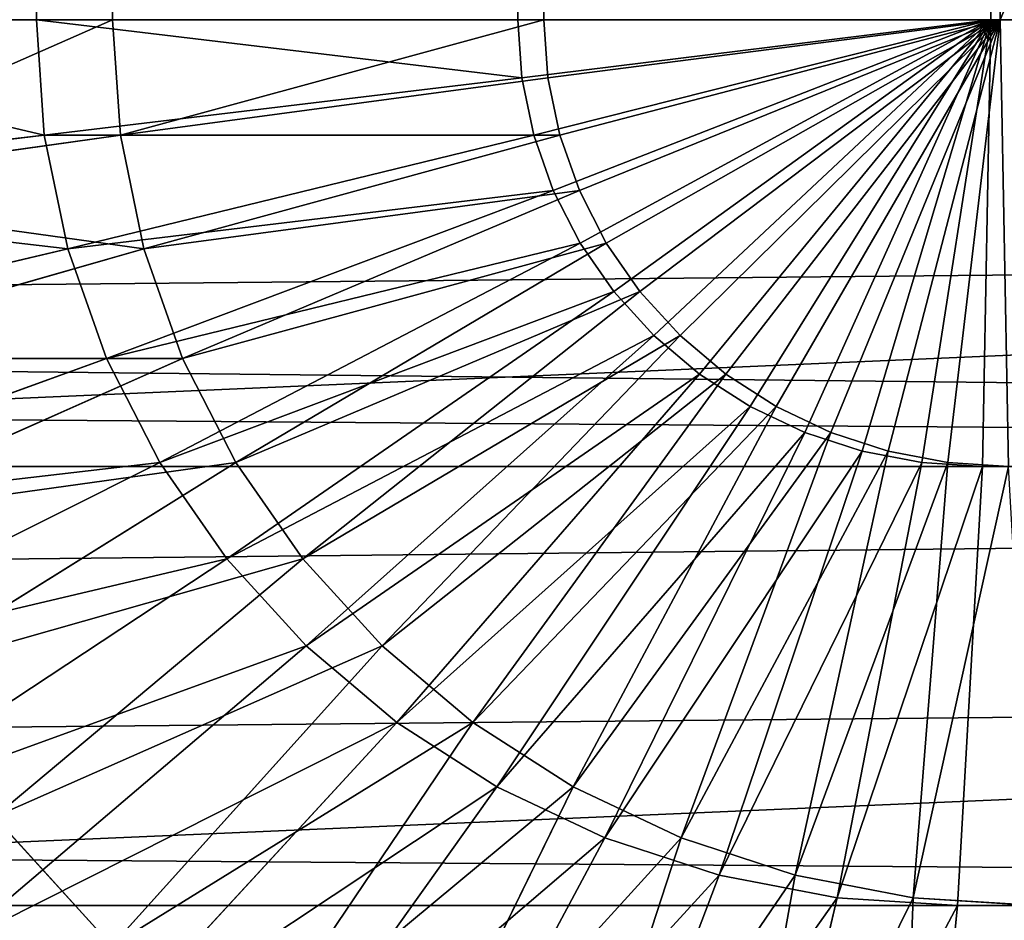
# Model space of a CAD drawing. Extents: x 0 to 895, y 0 to 2200.
# Drawn here: x 328 to 334, y 1115 to 1120 of the extents above; entities that cross this region are included whole.
import ezdxf

# ---------------------------------------------------------------- set-up
doc = ezdxf.new("R2010")
doc.units = 0
doc.layers.get('0').update_dxf_attribs({"color": 13, "linetype": 'CONTINUOUS'})

# ---------------------------------------------------------------- blocks, each defined once
blk = doc.blocks.new('GROUP_2')
for p, q in [((1080, 130.5446), (1080, 424.2345)), ((1082.6105, 424.1854, 0.1711), (1082.6105, 130.4955, 0.1711)), ((1085.1764, 424.039, 0.6815), (1085.1764, 130.3492, 0.6815)), ((1080, 15.8464, 400), (1080, 283.5288, 400)), ((1082.6105, 283.5267, 399.8289), (1082.6105, 15.8955, 399.8289)), ((1085.1764, 283.5203, 399.3185), (1085.1764, 16.0418, 399.3185)), ((20, 130.5446), (1080, 130.5446)), ((1080.6757, 127.8723, 0.1711), (1080, 130.5446)), ((1080.3407, 127.803, 0.1711), (1080, 130.5446)), ((1082.5216, 129.7926, 0.1711), (1080, 130.5446)), ((1082.4118, 129.4563, 0.1711), (1080, 130.5446)), ((1082.5882, 130.1411, 0.1711), (1080, 130.5446)), ((1082.6105, 130.4955, 0.1711), (1080, 130.5446)), ((1080, 130.5446), (1080, 127.7798, 0.1711)), ((1082.2608, 129.1377, 0.1711), (1080, 130.5446)), ((1082.0711, 128.8423, 0.1711), (1080, 130.5446)), ((1081.8459, 128.5752, 0.1711), (1080, 130.5446)), ((1081.5892, 128.341, 0.1711), (1080, 130.5446)), ((1081.3053, 128.1436, 0.1711), (1080, 130.5446)), ((1080.999, 127.9865, 0.1711), (1080, 130.5446)), ((1082.6105, 130.4955, 0.1711), (1082.5882, 130.1411, 0.1711)), ((1085.1764, 130.3492, 0.6815), (1082.6105, 130.4955, 0.1711)), ((1085.1764, 130.3492, 0.6815), (1085.1321, 129.6463, 0.6815)), ((1087.6537, 130.108, 1.5224), (1085.1764, 130.3492, 0.6815)), ((1082.5882, 130.1411, 0.1711), (1082.5216, 129.7926, 0.1711)), ((1085.1321, 129.6463, 0.6815), (1082.5882, 130.1411, 0.1711)), ((1082.5216, 129.7926, 0.1711), (1082.4118, 129.4563, 0.1711)), ((1085, 128.9554, 0.6815), (1082.5216, 129.7926, 0.1711)), ((1085.1321, 129.6463, 0.6815), (1085, 128.9554, 0.6815)), ((1087.5882, 129.0688, 1.5224), (1085.1321, 129.6463, 0.6815)), ((1082.4118, 129.4563, 0.1711), (1082.2608, 129.1377, 0.1711)), ((1084.7824, 128.2884, 0.6815), (1082.4118, 129.4563, 0.1711)), ((1082.2608, 129.1377, 0.1711), (1082.0711, 128.8423, 0.1711)), ((1084.4829, 127.6567, 0.6815), (1082.2608, 129.1377, 0.1711)), ((1085, 128.9554, 0.6815), (1084.7824, 128.2884, 0.6815)), ((1087.3929, 128.0473, 1.5224), (1085, 128.9554, 0.6815)), ((1082.0711, 128.8423, 0.1711), (1081.8459, 128.5752, 0.1711)), ((1084.1067, 127.071, 0.6815), (1082.0711, 128.8423, 0.1711)), ((1081.8459, 128.5752, 0.1711), (1081.5892, 128.341, 0.1711)), ((1083.6603, 126.5414, 0.6815), (1081.8459, 128.5752, 0.1711)), ((1081.5892, 128.341, 0.1711), (1081.3053, 128.1436, 0.1711)), ((1083.1512, 126.077, 0.6815), (1081.5892, 128.341, 0.1711)), ((1084.7824, 128.2884, 0.6815), (1084.4829, 127.6567, 0.6815)), ((1087.0711, 127.0611, 1.5224), (1084.7824, 128.2884, 0.6815)), ((1081.3053, 128.1436, 0.1711), (1080.999, 127.9865, 0.1711)), ((1082.5882, 125.6856, 0.6815), (1081.3053, 128.1436, 0.1711)), ((1080.999, 127.9865, 0.1711), (1080.6757, 127.8723, 0.1711)), ((1081.9809, 125.3741, 0.6815), (1080.999, 127.9865, 0.1711)), ((1080.6757, 127.8723, 0.1711), (1080.3407, 127.803, 0.1711)), ((1081.3397, 125.1477, 0.6815), (1080.6757, 127.8723, 0.1711)), ((1080.3407, 127.803, 0.1711), (1080, 127.7798, 0.1711)), ((1080.6757, 125.0103, 0.6815), (1080.3407, 127.803, 0.1711)), ((1080, 127.7798, 0.1711), (20, 127.7798, 0.1711)), ((1080, 127.7798, 0.1711), (1080, 124.9642, 0.6815)), ((1084.4829, 127.6567, 0.6815), (1084.1067, 127.071, 0.6815)), ((1086.6283, 126.127, 1.5224), (1084.4829, 127.6567, 0.6815)), ((1084.1067, 127.071, 0.6815), (1083.6603, 126.5414, 0.6815)), ((1086.0721, 125.261, 1.5224), (1084.1067, 127.071, 0.6815)), ((1083.6603, 126.5414, 0.6815), (1083.1512, 126.077, 0.6815)), ((1085.412, 124.478, 1.5224), (1083.6603, 126.5414, 0.6815)), ((1083.1512, 126.077, 0.6815), (1082.5882, 125.6856, 0.6815)), ((1084.6593, 123.7913, 1.5224), (1083.1512, 126.077, 0.6815)), ((1082.5882, 125.6856, 0.6815), (1081.9809, 125.3741, 0.6815)), ((1083.8268, 123.2127, 1.5224), (1082.5882, 125.6856, 0.6815)), ((1081.9809, 125.3741, 0.6815), (1081.3397, 125.1477, 0.6815)), ((1082.9289, 122.752, 1.5224), (1081.9809, 125.3741, 0.6815)), ((1081.3397, 125.1477, 0.6815), (1080.6757, 125.0103, 0.6815)), ((1081.9809, 122.4172, 1.5224), (1081.3397, 125.1477, 0.6815)), ((1080.6757, 125.0103, 0.6815), (1080, 124.9642, 0.6815)), ((1080.999, 122.2141, 1.5224), (1080.6757, 125.0103, 0.6815)), ((1080, 124.9642, 0.6815), (20, 124.9642, 0.6815)), ((1080, 124.9642, 0.6815), (1080, 122.1459, 1.5224))]:
    blk.add_line(p, q)
mesh = blk.add_polyface()
corners = [(1080, 424.2345), (20, 130.5446), (20, 424.2345), (1080, 130.5446)]
mesh.append_faces([[corners[k] for k in face] for face in [(0, 1, 2), (1, 0, 3)]], dxfattribs={"vtx0": -1})
mesh = blk.add_polyface()
corners = [(1082.6105, 424.1854, 0.1711), (1080, 130.5446), (1080, 424.2345), (1082.6105, 130.4955, 0.1711)]
mesh.append_faces([[corners[k] for k in face] for face in [(0, 1, 2), (1, 0, 3)]], dxfattribs={"vtx0": -1})
mesh = blk.add_polyface()
corners = [(1085.1764, 424.039, 0.6815), (1082.6105, 130.4955, 0.1711), (1082.6105, 424.1854, 0.1711), (1085.1764, 130.3492, 0.6815)]
mesh.append_faces([[corners[k] for k in face] for face in [(0, 1, 2), (1, 0, 3)]], dxfattribs={"vtx0": -1})
mesh = blk.add_polyface()
corners = [(1087.6537, 423.7979, 1.5224), (1085.1764, 130.3492, 0.6815), (1085.1764, 424.039, 0.6815), (1087.6537, 130.108, 1.5224)]
mesh.append_faces([[corners[k] for k in face] for face in [(0, 1, 2), (1, 0, 3)]], dxfattribs={"vtx0": -1})
mesh = blk.add_polyface()
corners = [(1080, 15.8464, 400), (20, 283.5288, 400), (20, 15.8464, 400), (1080, 283.5288, 400)]
mesh.append_faces([[corners[k] for k in face] for face in [(0, 1, 2), (1, 0, 3)]], dxfattribs={"vtx0": -1})
mesh = blk.add_polyface()
corners = [(1082.6105, 15.8955, 399.8289), (1080, 283.5288, 400), (1080, 15.8464, 400), (1082.6105, 283.5267, 399.8289)]
mesh.append_faces([[corners[k] for k in face] for face in [(0, 1, 2), (1, 0, 3)]], dxfattribs={"vtx0": -1})
mesh = blk.add_polyface()
corners = [(1085.1764, 16.0418, 399.3185), (1082.6105, 283.5267, 399.8289), (1082.6105, 15.8955, 399.8289), (1085.1764, 283.5203, 399.3185)]
mesh.append_faces([[corners[k] for k in face] for face in [(0, 1, 2), (1, 0, 3)]], dxfattribs={"vtx0": -1})
mesh = blk.add_polyface()
corners = [(1087.6537, 16.283, 398.4776), (1085.1764, 283.5203, 399.3185), (1085.1764, 16.0418, 399.3185), (1087.6537, 283.5098, 398.4776)]
mesh.append_faces([[corners[k] for k in face] for face in [(0, 1, 2), (1, 0, 3)]], dxfattribs={"vtx0": -1})
mesh = blk.add_polyface()
corners = [(1080, 130.5446), (20, 127.7798, 0.1711), (20, 130.5446), (1080, 127.7798, 0.1711)]
mesh.append_faces([[corners[k] for k in face] for face in [(0, 1, 2), (1, 0, 3)]], dxfattribs={"vtx0": -1})
mesh = blk.add_polyface()
corners = [(1080.6757, 127.8723, 0.1711), (1080.3407, 127.803, 0.1711), (1080, 130.5446)]
mesh.append_faces([[corners[k] for k in face] for face in [(0, 1, 2)]])
mesh = blk.add_polyface()
corners = [(1082.5216, 129.7926, 0.1711), (1082.4118, 129.4563, 0.1711), (1080, 130.5446)]
mesh.append_faces([[corners[k] for k in face] for face in [(0, 1, 2)]])
mesh = blk.add_polyface()
corners = [(1082.5882, 130.1411, 0.1711), (1082.5216, 129.7926, 0.1711), (1080, 130.5446)]
mesh.append_faces([[corners[k] for k in face] for face in [(0, 1, 2)]])
mesh = blk.add_polyface()
corners = [(1082.6105, 130.4955, 0.1711), (1082.5882, 130.1411, 0.1711), (1080, 130.5446)]
mesh.append_faces([[corners[k] for k in face] for face in [(0, 1, 2)]])
mesh = blk.add_polyface()
corners = [(1080.3407, 127.803, 0.1711), (1080, 127.7798, 0.1711), (1080, 130.5446)]
mesh.append_faces([[corners[k] for k in face] for face in [(0, 1, 2)]])
mesh = blk.add_polyface()
corners = [(1082.2608, 129.1377, 0.1711), (1082.0711, 128.8423, 0.1711), (1080, 130.5446)]
mesh.append_faces([[corners[k] for k in face] for face in [(0, 1, 2)]])
mesh = blk.add_polyface()
corners = [(1082.0711, 128.8423, 0.1711), (1081.8459, 128.5752, 0.1711), (1080, 130.5446)]
mesh.append_faces([[corners[k] for k in face] for face in [(0, 1, 2)]])
mesh = blk.add_polyface()
corners = [(1081.8459, 128.5752, 0.1711), (1081.5892, 128.341, 0.1711), (1080, 130.5446)]
mesh.append_faces([[corners[k] for k in face] for face in [(0, 1, 2)]])
mesh = blk.add_polyface()
corners = [(1082.4118, 129.4563, 0.1711), (1082.2608, 129.1377, 0.1711), (1080, 130.5446)]
mesh.append_faces([[corners[k] for k in face] for face in [(0, 1, 2)]])
mesh = blk.add_polyface()
corners = [(1081.3053, 128.1436, 0.1711), (1080.999, 127.9865, 0.1711), (1080, 130.5446)]
mesh.append_faces([[corners[k] for k in face] for face in [(0, 1, 2)]])
mesh = blk.add_polyface()
corners = [(1081.5892, 128.341, 0.1711), (1081.3053, 128.1436, 0.1711), (1080, 130.5446)]
mesh.append_faces([[corners[k] for k in face] for face in [(0, 1, 2)]])
mesh = blk.add_polyface()
corners = [(1080.999, 127.9865, 0.1711), (1080.6757, 127.8723, 0.1711), (1080, 130.5446)]
mesh.append_faces([[corners[k] for k in face] for face in [(0, 1, 2)]])
mesh = blk.add_polyface()
corners = [(1082.6105, 130.4955, 0.1711), (1085.1321, 129.6463, 0.6815), (1082.5882, 130.1411, 0.1711), (1085.1764, 130.3492, 0.6815)]
mesh.append_faces([[corners[k] for k in face] for face in [(0, 1, 2), (1, 0, 3)]], dxfattribs={"vtx0": -1})
mesh = blk.add_polyface()
corners = [(1085.1764, 130.3492, 0.6815), (1087.5882, 129.0688, 1.5224), (1085.1321, 129.6463, 0.6815), (1087.6537, 130.108, 1.5224)]
mesh.append_faces([[corners[k] for k in face] for face in [(0, 1, 2), (1, 0, 3)]], dxfattribs={"vtx0": -1})
mesh = blk.add_polyface()
corners = [(1082.5882, 130.1411, 0.1711), (1085, 128.9554, 0.6815), (1082.5216, 129.7926, 0.1711), (1085.1321, 129.6463, 0.6815)]
mesh.append_faces([[corners[k] for k in face] for face in [(0, 1, 2), (1, 0, 3)]], dxfattribs={"vtx0": -1})
mesh = blk.add_polyface()
corners = [(1082.5216, 129.7926, 0.1711), (1084.7824, 128.2884, 0.6815), (1082.4118, 129.4563, 0.1711), (1085, 128.9554, 0.6815)]
mesh.append_faces([[corners[k] for k in face] for face in [(0, 1, 2), (1, 0, 3)]], dxfattribs={"vtx0": -1})
mesh = blk.add_polyface()
corners = [(1085.1321, 129.6463, 0.6815), (1087.3929, 128.0473, 1.5224), (1085, 128.9554, 0.6815), (1087.5882, 129.0688, 1.5224)]
mesh.append_faces([[corners[k] for k in face] for face in [(0, 1, 2), (1, 0, 3)]], dxfattribs={"vtx0": -1})
mesh = blk.add_polyface()
corners = [(1082.4118, 129.4563, 0.1711), (1084.4829, 127.6567, 0.6815), (1082.2608, 129.1377, 0.1711), (1084.7824, 128.2884, 0.6815)]
mesh.append_faces([[corners[k] for k in face] for face in [(0, 1, 2), (1, 0, 3)]], dxfattribs={"vtx0": -1})
mesh = blk.add_polyface()
corners = [(1082.2608, 129.1377, 0.1711), (1084.1067, 127.071, 0.6815), (1082.0711, 128.8423, 0.1711), (1084.4829, 127.6567, 0.6815)]
mesh.append_faces([[corners[k] for k in face] for face in [(0, 1, 2), (1, 0, 3)]], dxfattribs={"vtx0": -1})
mesh = blk.add_polyface()
corners = [(1085, 128.9554, 0.6815), (1087.0711, 127.0611, 1.5224), (1084.7824, 128.2884, 0.6815), (1087.3929, 128.0473, 1.5224)]
mesh.append_faces([[corners[k] for k in face] for face in [(0, 1, 2), (1, 0, 3)]], dxfattribs={"vtx0": -1})
mesh = blk.add_polyface()
corners = [(1082.0711, 128.8423, 0.1711), (1083.6603, 126.5414, 0.6815), (1081.8459, 128.5752, 0.1711), (1084.1067, 127.071, 0.6815)]
mesh.append_faces([[corners[k] for k in face] for face in [(0, 1, 2), (1, 0, 3)]], dxfattribs={"vtx0": -1})
mesh = blk.add_polyface()
corners = [(1081.8459, 128.5752, 0.1711), (1083.1512, 126.077, 0.6815), (1081.5892, 128.341, 0.1711), (1083.6603, 126.5414, 0.6815)]
mesh.append_faces([[corners[k] for k in face] for face in [(0, 1, 2), (1, 0, 3)]], dxfattribs={"vtx0": -1})
mesh = blk.add_polyface()
corners = [(1081.5892, 128.341, 0.1711), (1082.5882, 125.6856, 0.6815), (1081.3053, 128.1436, 0.1711), (1083.1512, 126.077, 0.6815)]
mesh.append_faces([[corners[k] for k in face] for face in [(0, 1, 2), (1, 0, 3)]], dxfattribs={"vtx0": -1})
mesh = blk.add_polyface()
corners = [(1084.7824, 128.2884, 0.6815), (1086.6283, 126.127, 1.5224), (1084.4829, 127.6567, 0.6815), (1087.0711, 127.0611, 1.5224)]
mesh.append_faces([[corners[k] for k in face] for face in [(0, 1, 2), (1, 0, 3)]], dxfattribs={"vtx0": -1})
mesh = blk.add_polyface()
corners = [(1081.3053, 128.1436, 0.1711), (1081.9809, 125.3741, 0.6815), (1080.999, 127.9865, 0.1711), (1082.5882, 125.6856, 0.6815)]
mesh.append_faces([[corners[k] for k in face] for face in [(0, 1, 2), (1, 0, 3)]], dxfattribs={"vtx0": -1})
mesh = blk.add_polyface()
corners = [(1080.999, 127.9865, 0.1711), (1081.3397, 125.1477, 0.6815), (1080.6757, 127.8723, 0.1711), (1081.9809, 125.3741, 0.6815)]
mesh.append_faces([[corners[k] for k in face] for face in [(0, 1, 2), (1, 0, 3)]], dxfattribs={"vtx0": -1})
mesh = blk.add_polyface()
corners = [(1080.6757, 127.8723, 0.1711), (1080.6757, 125.0103, 0.6815), (1080.3407, 127.803, 0.1711), (1081.3397, 125.1477, 0.6815)]
mesh.append_faces([[corners[k] for k in face] for face in [(0, 1, 2), (1, 0, 3)]], dxfattribs={"vtx0": -1})
mesh = blk.add_polyface()
corners = [(1080.3407, 127.803, 0.1711), (1080, 124.9642, 0.6815), (1080, 127.7798, 0.1711), (1080.6757, 125.0103, 0.6815)]
mesh.append_faces([[corners[k] for k in face] for face in [(0, 1, 2), (1, 0, 3)]], dxfattribs={"vtx0": -1})
mesh = blk.add_polyface()
corners = [(1080, 127.7798, 0.1711), (20, 124.9642, 0.6815), (20, 127.7798, 0.1711), (1080, 124.9642, 0.6815)]
mesh.append_faces([[corners[k] for k in face] for face in [(0, 1, 2), (1, 0, 3)]], dxfattribs={"vtx0": -1})
mesh = blk.add_polyface()
corners = [(1084.4829, 127.6567, 0.6815), (1086.0721, 125.261, 1.5224), (1084.1067, 127.071, 0.6815), (1086.6283, 126.127, 1.5224)]
mesh.append_faces([[corners[k] for k in face] for face in [(0, 1, 2), (1, 0, 3)]], dxfattribs={"vtx0": -1})
mesh = blk.add_polyface()
corners = [(1084.1067, 127.071, 0.6815), (1085.412, 124.478, 1.5224), (1083.6603, 126.5414, 0.6815), (1086.0721, 125.261, 1.5224)]
mesh.append_faces([[corners[k] for k in face] for face in [(0, 1, 2), (1, 0, 3)]], dxfattribs={"vtx0": -1})
mesh = blk.add_polyface()
corners = [(1083.6603, 126.5414, 0.6815), (1084.6593, 123.7913, 1.5224), (1083.1512, 126.077, 0.6815), (1085.412, 124.478, 1.5224)]
mesh.append_faces([[corners[k] for k in face] for face in [(0, 1, 2), (1, 0, 3)]], dxfattribs={"vtx0": -1})
mesh = blk.add_polyface()
corners = [(1083.1512, 126.077, 0.6815), (1083.8268, 123.2127, 1.5224), (1082.5882, 125.6856, 0.6815), (1084.6593, 123.7913, 1.5224)]
mesh.append_faces([[corners[k] for k in face] for face in [(0, 1, 2), (1, 0, 3)]], dxfattribs={"vtx0": -1})
mesh = blk.add_polyface()
corners = [(1082.5882, 125.6856, 0.6815), (1082.9289, 122.752, 1.5224), (1081.9809, 125.3741, 0.6815), (1083.8268, 123.2127, 1.5224)]
mesh.append_faces([[corners[k] for k in face] for face in [(0, 1, 2), (1, 0, 3)]], dxfattribs={"vtx0": -1})
mesh = blk.add_polyface()
corners = [(1081.9809, 125.3741, 0.6815), (1081.9809, 122.4172, 1.5224), (1081.3397, 125.1477, 0.6815), (1082.9289, 122.752, 1.5224)]
mesh.append_faces([[corners[k] for k in face] for face in [(0, 1, 2), (1, 0, 3)]], dxfattribs={"vtx0": -1})
mesh = blk.add_polyface()
corners = [(1081.3397, 125.1477, 0.6815), (1080.999, 122.2141, 1.5224), (1080.6757, 125.0103, 0.6815), (1081.9809, 122.4172, 1.5224)]
mesh.append_faces([[corners[k] for k in face] for face in [(0, 1, 2), (1, 0, 3)]], dxfattribs={"vtx0": -1})
mesh = blk.add_polyface()
corners = [(1080.6757, 125.0103, 0.6815), (1080, 122.1459, 1.5224), (1080, 124.9642, 0.6815), (1080.999, 122.2141, 1.5224)]
mesh.append_faces([[corners[k] for k in face] for face in [(0, 1, 2), (1, 0, 3)]], dxfattribs={"vtx0": -1})
mesh = blk.add_polyface()
corners = [(1080, 124.9642, 0.6815), (20, 122.1459, 1.5224), (20, 124.9642, 0.6815), (1080, 122.1459, 1.5224)]
mesh.append_faces([[corners[k] for k in face] for face in [(0, 1, 2), (1, 0, 3)]], dxfattribs={"vtx0": -1})
blk = doc.blocks.new('GROUP_3')
for p, q in [((1080, 128.9125, 249.8107), (1080, 576.5949, 249.8107)), ((1085.1764, 114.5504, 229.8107), (1085.1764, 174.7126, 20)), ((1082.6105, 114.0194, 229.8107), (1082.6105, 174.1817, 20)), ((1080, 113.8414, 229.8107), (1080, 174.0037, 20)), ((1085.1764, 129.1079, 249.1293), (1085.1321, 128.405, 249.1293)), ((1082.6105, 128.9616, 249.6396), (1080, 128.9125, 249.8107)), ((1082.6105, 128.9616, 249.6396), (1082.5882, 128.6071, 249.6396)), ((20, 128.9125, 249.8107), (1080, 128.9125, 249.8107)), ((1082.5882, 128.6071, 249.6396), (1080, 128.9125, 249.8107)), ((1081.8459, 127.0413, 249.6396), (1080, 128.9125, 249.8107)), ((1081.5892, 126.807, 249.6396), (1080, 128.9125, 249.8107)), ((1080.3407, 126.2691, 249.6396), (1080, 128.9125, 249.8107)), ((1080, 128.9125, 249.8107), (1080, 126.2458, 249.6396)), ((1080.999, 126.4526, 249.6396), (1080, 128.9125, 249.8107)), ((1081.3053, 126.6097, 249.6396), (1080, 128.9125, 249.8107)), ((1082.5216, 128.2587, 249.6396), (1080, 128.9125, 249.8107)), ((1082.0711, 127.3083, 249.6396), (1080, 128.9125, 249.8107)), ((1082.4118, 127.9223, 249.6396), (1080, 128.9125, 249.8107)), ((1082.2608, 127.6037, 249.6396), (1080, 128.9125, 249.8107)), ((1080.6757, 126.3384, 249.6396), (1080, 128.9125, 249.8107)), ((1082.5882, 128.6071, 249.6396), (1082.5216, 128.2587, 249.6396)), ((1085.1321, 128.405, 249.1293), (1082.5882, 128.6071, 249.6396)), ((1085.1321, 128.405, 249.1293), (1085, 127.7142, 249.1293)), ((1087.5882, 128.3098, 248.2883), (1085.1321, 128.405, 249.1293)), ((1082.5216, 128.2587, 249.6396), (1082.4118, 127.9223, 249.6396)), ((1085, 127.7142, 249.1293), (1082.5216, 128.2587, 249.6396)), ((1082.4118, 127.9223, 249.6396), (1082.2608, 127.6037, 249.6396)), ((1084.7824, 127.0472, 249.1293), (1082.4118, 127.9223, 249.6396)), ((1085, 127.7142, 249.1293), (1084.7824, 127.0472, 249.1293)), ((1087.3929, 127.2883, 248.2883), (1085, 127.7142, 249.1293)), ((1082.2608, 127.6037, 249.6396), (1082.0711, 127.3083, 249.6396)), ((1084.4829, 126.4154, 249.1293), (1082.2608, 127.6037, 249.6396)), ((1082.0711, 127.3083, 249.6396), (1081.8459, 127.0413, 249.6396)), ((1084.1067, 125.8298, 249.1293), (1082.0711, 127.3083, 249.6396)), ((1084.7824, 127.0472, 249.1293), (1084.4829, 126.4154, 249.1293)), ((1087.0711, 126.3021, 248.2883), (1084.7824, 127.0472, 249.1293)), ((1081.8459, 127.0413, 249.6396), (1081.5892, 126.807, 249.6396)), ((1083.6603, 125.3002, 249.1293), (1081.8459, 127.0413, 249.6396)), ((1081.5892, 126.807, 249.6396), (1081.3053, 126.6097, 249.6396)), ((1083.1512, 124.8357, 249.1293), (1081.5892, 126.807, 249.6396)), ((1081.3053, 126.6097, 249.6396), (1080.999, 126.4526, 249.6396)), ((1082.5882, 124.4444, 249.1293), (1081.3053, 126.6097, 249.6396)), ((1080.999, 126.4526, 249.6396), (1080.6757, 126.3384, 249.6396)), ((1081.9809, 124.1328, 249.1293), (1080.999, 126.4526, 249.6396)), ((1084.4829, 126.4154, 249.1293), (1084.1067, 125.8298, 249.1293)), ((1086.6283, 125.368, 248.2883), (1084.4829, 126.4154, 249.1293)), ((1080.6757, 126.3384, 249.6396), (1080.3407, 126.2691, 249.6396)), ((1081.3397, 123.9064, 249.1293), (1080.6757, 126.3384, 249.6396)), ((1080, 126.2458, 249.6396), (20, 126.2458, 249.6396)), ((1080.3407, 126.2691, 249.6396), (1080, 126.2458, 249.6396)), ((1080, 126.2458, 249.6396), (1080, 123.7229, 249.1293)), ((1080.6757, 123.769, 249.1293), (1080.3407, 126.2691, 249.6396)), ((1084.1067, 125.8298, 249.1293), (1083.6603, 125.3002, 249.1293)), ((1086.0721, 124.502, 248.2883), (1084.1067, 125.8298, 249.1293)), ((1083.6603, 125.3002, 249.1293), (1083.1512, 124.8357, 249.1293)), ((1085.412, 123.719, 248.2883), (1083.6603, 125.3002, 249.1293)), ((1083.1512, 124.8357, 249.1293), (1082.5882, 124.4444, 249.1293)), ((1084.6593, 123.0323, 248.2883), (1083.1512, 124.8357, 249.1293)), ((1082.5882, 124.4444, 249.1293), (1081.9809, 124.1328, 249.1293)), ((1083.8268, 122.4537, 248.2883), (1082.5882, 124.4444, 249.1293)), ((1081.9809, 124.1328, 249.1293), (1081.3397, 123.9064, 249.1293)), ((1082.9289, 121.993, 248.2883), (1081.9809, 124.1328, 249.1293)), ((1081.3397, 123.9064, 249.1293), (1080.6757, 123.769, 249.1293)), ((1081.9809, 121.6583, 248.2883), (1081.3397, 123.9064, 249.1293)), ((1080.6757, 123.769, 249.1293), (1080, 123.7229, 249.1293)), ((1080.999, 121.4551, 248.2883), (1080.6757, 123.769, 249.1293)), ((1080, 123.7229, 249.1293), (20, 123.7229, 249.1293)), ((1080, 123.7229, 249.1293), (1080, 121.3869, 248.2883)), ((1085.412, 123.719, 248.2883), (1084.6593, 123.0323, 248.2883))]:
    blk.add_line(p, q)
mesh = blk.add_polyface()
corners = [(1080, 128.9125, 249.8107), (20, 576.5949, 249.8107), (20, 128.9125, 249.8107), (1080, 576.5949, 249.8107)]
mesh.append_faces([[corners[k] for k in face] for face in [(0, 1, 2), (1, 0, 3)]], dxfattribs={"vtx0": -1})
mesh = blk.add_polyface()
corners = [(1082.6105, 128.9616, 249.6396), (1080, 576.5949, 249.8107), (1080, 128.9125, 249.8107), (1082.6105, 576.5928, 249.6396)]
mesh.append_faces([[corners[k] for k in face] for face in [(0, 1, 2), (1, 0, 3)]], dxfattribs={"vtx0": -1})
mesh = blk.add_polyface()
corners = [(1087.6537, 115.4252, 229.8107), (1085.1764, 174.7126, 20), (1087.6537, 175.5875, 20), (1085.1764, 114.5504, 229.8107)]
mesh.append_faces([[corners[k] for k in face] for face in [(0, 1, 2), (1, 0, 3)]], dxfattribs={"vtx0": -1})
mesh = blk.add_polyface()
corners = [(1085.1764, 114.5504, 229.8107), (1082.6105, 174.1817, 20), (1085.1764, 174.7126, 20), (1082.6105, 114.0194, 229.8107)]
mesh.append_faces([[corners[k] for k in face] for face in [(0, 1, 2), (1, 0, 3)]], dxfattribs={"vtx0": -1})
mesh = blk.add_polyface()
corners = [(1082.6105, 114.0194, 229.8107), (1080, 174.0037, 20), (1082.6105, 174.1817, 20), (1080, 113.8414, 229.8107)]
mesh.append_faces([[corners[k] for k in face] for face in [(0, 1, 2), (1, 0, 3)]], dxfattribs={"vtx0": -1})
mesh = blk.add_polyface()
corners = [(1080, 113.8414, 229.8107), (20, 174.0037, 20), (1080, 174.0037, 20), (20, 113.8414, 229.8107)]
mesh.append_faces([[corners[k] for k in face] for face in [(0, 1, 2), (1, 0, 3)]], dxfattribs={"vtx0": -1})
mesh = blk.add_polyface()
corners = [(1087.5882, 128.3098, 248.2883), (1085.1764, 129.1079, 249.1293), (1085.1321, 128.405, 249.1293), (1087.6537, 129.3491, 248.2883)]
mesh.append_faces([[corners[k] for k in face] for face in [(0, 1, 2), (1, 0, 3)]], dxfattribs={"vtx0": -1})
mesh = blk.add_polyface()
corners = [(1085.1321, 128.405, 249.1293), (1082.6105, 128.9616, 249.6396), (1082.5882, 128.6071, 249.6396), (1085.1764, 129.1079, 249.1293)]
mesh.append_faces([[corners[k] for k in face] for face in [(0, 1, 2), (1, 0, 3)]], dxfattribs={"vtx0": -1})
mesh = blk.add_polyface()
corners = [(1082.6105, 128.9616, 249.6396), (1080, 128.9125, 249.8107), (1082.5882, 128.6071, 249.6396)]
mesh.append_faces([[corners[k] for k in face] for face in [(0, 1, 2)]])
mesh = blk.add_polyface()
corners = [(1080, 126.2458, 249.6396), (20, 128.9125, 249.8107), (20, 126.2458, 249.6396), (1080, 128.9125, 249.8107)]
mesh.append_faces([[corners[k] for k in face] for face in [(0, 1, 2), (1, 0, 3)]], dxfattribs={"vtx0": -1})
mesh = blk.add_polyface()
corners = [(1081.8459, 127.0413, 249.6396), (1080, 128.9125, 249.8107), (1081.5892, 126.807, 249.6396)]
mesh.append_faces([[corners[k] for k in face] for face in [(0, 1, 2)]])
mesh = blk.add_polyface()
corners = [(1080.3407, 126.2691, 249.6396), (1080, 128.9125, 249.8107), (1080, 126.2458, 249.6396)]
mesh.append_faces([[corners[k] for k in face] for face in [(0, 1, 2)]])
mesh = blk.add_polyface()
corners = [(1082.5882, 128.6071, 249.6396), (1080, 128.9125, 249.8107), (1082.5216, 128.2587, 249.6396)]
mesh.append_faces([[corners[k] for k in face] for face in [(0, 1, 2)]])
mesh = blk.add_polyface()
corners = [(1082.5216, 128.2587, 249.6396), (1080, 128.9125, 249.8107), (1082.4118, 127.9223, 249.6396)]
mesh.append_faces([[corners[k] for k in face] for face in [(0, 1, 2)]])
mesh = blk.add_polyface()
corners = [(1082.4118, 127.9223, 249.6396), (1080, 128.9125, 249.8107), (1082.2608, 127.6037, 249.6396)]
mesh.append_faces([[corners[k] for k in face] for face in [(0, 1, 2)]])
mesh = blk.add_polyface()
corners = [(1082.2608, 127.6037, 249.6396), (1080, 128.9125, 249.8107), (1082.0711, 127.3083, 249.6396)]
mesh.append_faces([[corners[k] for k in face] for face in [(0, 1, 2)]])
mesh = blk.add_polyface()
corners = [(1082.0711, 127.3083, 249.6396), (1080, 128.9125, 249.8107), (1081.8459, 127.0413, 249.6396)]
mesh.append_faces([[corners[k] for k in face] for face in [(0, 1, 2)]])
mesh = blk.add_polyface()
corners = [(1081.5892, 126.807, 249.6396), (1080, 128.9125, 249.8107), (1081.3053, 126.6097, 249.6396)]
mesh.append_faces([[corners[k] for k in face] for face in [(0, 1, 2)]])
mesh = blk.add_polyface()
corners = [(1081.3053, 126.6097, 249.6396), (1080, 128.9125, 249.8107), (1080.999, 126.4526, 249.6396)]
mesh.append_faces([[corners[k] for k in face] for face in [(0, 1, 2)]])
mesh = blk.add_polyface()
corners = [(1080.999, 126.4526, 249.6396), (1080, 128.9125, 249.8107), (1080.6757, 126.3384, 249.6396)]
mesh.append_faces([[corners[k] for k in face] for face in [(0, 1, 2)]])
mesh = blk.add_polyface()
corners = [(1080.6757, 126.3384, 249.6396), (1080, 128.9125, 249.8107), (1080.3407, 126.2691, 249.6396)]
mesh.append_faces([[corners[k] for k in face] for face in [(0, 1, 2)]])
mesh = blk.add_polyface()
corners = [(1085, 127.7142, 249.1293), (1082.5882, 128.6071, 249.6396), (1082.5216, 128.2587, 249.6396), (1085.1321, 128.405, 249.1293)]
mesh.append_faces([[corners[k] for k in face] for face in [(0, 1, 2), (1, 0, 3)]], dxfattribs={"vtx0": -1})
mesh = blk.add_polyface()
corners = [(1087.3929, 127.2883, 248.2883), (1085.1321, 128.405, 249.1293), (1085, 127.7142, 249.1293), (1087.5882, 128.3098, 248.2883)]
mesh.append_faces([[corners[k] for k in face] for face in [(0, 1, 2), (1, 0, 3)]], dxfattribs={"vtx0": -1})
mesh = blk.add_polyface()
corners = [(1084.7824, 127.0472, 249.1293), (1082.5216, 128.2587, 249.6396), (1082.4118, 127.9223, 249.6396), (1085, 127.7142, 249.1293)]
mesh.append_faces([[corners[k] for k in face] for face in [(0, 1, 2), (1, 0, 3)]], dxfattribs={"vtx0": -1})
mesh = blk.add_polyface()
corners = [(1084.4829, 126.4154, 249.1293), (1082.4118, 127.9223, 249.6396), (1082.2608, 127.6037, 249.6396), (1084.7824, 127.0472, 249.1293)]
mesh.append_faces([[corners[k] for k in face] for face in [(0, 1, 2), (1, 0, 3)]], dxfattribs={"vtx0": -1})
mesh = blk.add_polyface()
corners = [(1087.0711, 126.3021, 248.2883), (1085, 127.7142, 249.1293), (1084.7824, 127.0472, 249.1293), (1087.3929, 127.2883, 248.2883)]
mesh.append_faces([[corners[k] for k in face] for face in [(0, 1, 2), (1, 0, 3)]], dxfattribs={"vtx0": -1})
mesh = blk.add_polyface()
corners = [(1084.1067, 125.8298, 249.1293), (1082.2608, 127.6037, 249.6396), (1082.0711, 127.3083, 249.6396), (1084.4829, 126.4154, 249.1293)]
mesh.append_faces([[corners[k] for k in face] for face in [(0, 1, 2), (1, 0, 3)]], dxfattribs={"vtx0": -1})
mesh = blk.add_polyface()
corners = [(1083.6603, 125.3002, 249.1293), (1082.0711, 127.3083, 249.6396), (1081.8459, 127.0413, 249.6396), (1084.1067, 125.8298, 249.1293)]
mesh.append_faces([[corners[k] for k in face] for face in [(0, 1, 2), (1, 0, 3)]], dxfattribs={"vtx0": -1})
mesh = blk.add_polyface()
corners = [(1086.6283, 125.368, 248.2883), (1084.7824, 127.0472, 249.1293), (1084.4829, 126.4154, 249.1293), (1087.0711, 126.3021, 248.2883)]
mesh.append_faces([[corners[k] for k in face] for face in [(0, 1, 2), (1, 0, 3)]], dxfattribs={"vtx0": -1})
mesh = blk.add_polyface()
corners = [(1083.1512, 124.8357, 249.1293), (1081.8459, 127.0413, 249.6396), (1081.5892, 126.807, 249.6396), (1083.6603, 125.3002, 249.1293)]
mesh.append_faces([[corners[k] for k in face] for face in [(0, 1, 2), (1, 0, 3)]], dxfattribs={"vtx0": -1})
mesh = blk.add_polyface()
corners = [(1082.5882, 124.4444, 249.1293), (1081.5892, 126.807, 249.6396), (1081.3053, 126.6097, 249.6396), (1083.1512, 124.8357, 249.1293)]
mesh.append_faces([[corners[k] for k in face] for face in [(0, 1, 2), (1, 0, 3)]], dxfattribs={"vtx0": -1})
mesh = blk.add_polyface()
corners = [(1081.9809, 124.1328, 249.1293), (1081.3053, 126.6097, 249.6396), (1080.999, 126.4526, 249.6396), (1082.5882, 124.4444, 249.1293)]
mesh.append_faces([[corners[k] for k in face] for face in [(0, 1, 2), (1, 0, 3)]], dxfattribs={"vtx0": -1})
mesh = blk.add_polyface()
corners = [(1081.3397, 123.9064, 249.1293), (1080.999, 126.4526, 249.6396), (1080.6757, 126.3384, 249.6396), (1081.9809, 124.1328, 249.1293)]
mesh.append_faces([[corners[k] for k in face] for face in [(0, 1, 2), (1, 0, 3)]], dxfattribs={"vtx0": -1})
mesh = blk.add_polyface()
corners = [(1086.0721, 124.502, 248.2883), (1084.4829, 126.4154, 249.1293), (1084.1067, 125.8298, 249.1293), (1086.6283, 125.368, 248.2883)]
mesh.append_faces([[corners[k] for k in face] for face in [(0, 1, 2), (1, 0, 3)]], dxfattribs={"vtx0": -1})
mesh = blk.add_polyface()
corners = [(1080.6757, 123.769, 249.1293), (1080.6757, 126.3384, 249.6396), (1080.3407, 126.2691, 249.6396), (1081.3397, 123.9064, 249.1293)]
mesh.append_faces([[corners[k] for k in face] for face in [(0, 1, 2), (1, 0, 3)]], dxfattribs={"vtx0": -1})
mesh = blk.add_polyface()
corners = [(1080, 123.7229, 249.1293), (20, 126.2458, 249.6396), (20, 123.7229, 249.1293), (1080, 126.2458, 249.6396)]
mesh.append_faces([[corners[k] for k in face] for face in [(0, 1, 2), (1, 0, 3)]], dxfattribs={"vtx0": -1})
mesh = blk.add_polyface()
corners = [(1080.6757, 123.769, 249.1293), (1080, 126.2458, 249.6396), (1080, 123.7229, 249.1293), (1080.3407, 126.2691, 249.6396)]
mesh.append_faces([[corners[k] for k in face] for face in [(0, 1, 2), (1, 0, 3)]], dxfattribs={"vtx0": -1})
mesh = blk.add_polyface()
corners = [(1085.412, 123.719, 248.2883), (1084.1067, 125.8298, 249.1293), (1083.6603, 125.3002, 249.1293), (1086.0721, 124.502, 248.2883)]
mesh.append_faces([[corners[k] for k in face] for face in [(0, 1, 2), (1, 0, 3)]], dxfattribs={"vtx0": -1})
mesh = blk.add_polyface()
corners = [(1084.6593, 123.0323, 248.2883), (1083.6603, 125.3002, 249.1293), (1083.1512, 124.8357, 249.1293), (1085.412, 123.719, 248.2883)]
mesh.append_faces([[corners[k] for k in face] for face in [(0, 1, 2), (1, 0, 3)]], dxfattribs={"vtx0": -1})
mesh = blk.add_polyface()
corners = [(1083.8268, 122.4537, 248.2883), (1083.1512, 124.8357, 249.1293), (1082.5882, 124.4444, 249.1293), (1084.6593, 123.0323, 248.2883)]
mesh.append_faces([[corners[k] for k in face] for face in [(0, 1, 2), (1, 0, 3)]], dxfattribs={"vtx0": -1})
mesh = blk.add_polyface()
corners = [(1082.9289, 121.993, 248.2883), (1082.5882, 124.4444, 249.1293), (1081.9809, 124.1328, 249.1293), (1083.8268, 122.4537, 248.2883)]
mesh.append_faces([[corners[k] for k in face] for face in [(0, 1, 2), (1, 0, 3)]], dxfattribs={"vtx0": -1})
mesh = blk.add_polyface()
corners = [(1081.9809, 121.6583, 248.2883), (1081.9809, 124.1328, 249.1293), (1081.3397, 123.9064, 249.1293), (1082.9289, 121.993, 248.2883)]
mesh.append_faces([[corners[k] for k in face] for face in [(0, 1, 2), (1, 0, 3)]], dxfattribs={"vtx0": -1})
mesh = blk.add_polyface()
corners = [(1080.999, 121.4551, 248.2883), (1081.3397, 123.9064, 249.1293), (1080.6757, 123.769, 249.1293), (1081.9809, 121.6583, 248.2883)]
mesh.append_faces([[corners[k] for k in face] for face in [(0, 1, 2), (1, 0, 3)]], dxfattribs={"vtx0": -1})
mesh = blk.add_polyface()
corners = [(1080.999, 121.4551, 248.2883), (1080, 123.7229, 249.1293), (1080, 121.3869, 248.2883), (1080.6757, 123.769, 249.1293)]
mesh.append_faces([[corners[k] for k in face] for face in [(0, 1, 2), (1, 0, 3)]], dxfattribs={"vtx0": -1})
mesh = blk.add_polyface()
corners = [(1080, 121.3869, 248.2883), (20, 123.7229, 249.1293), (20, 121.3869, 248.2883), (1080, 123.7229, 249.1293)]
mesh.append_faces([[corners[k] for k in face] for face in [(0, 1, 2), (1, 0, 3)]], dxfattribs={"vtx0": -1})
mesh = blk.add_polyface()
corners = [(1086.0876, 121.4276, 247.1313), (1085.412, 123.719, 248.2883), (1084.6593, 123.0323, 248.2883), (1087.0711, 122.3248, 247.1313)]
mesh.append_faces([[corners[k] for k in face] for face in [(0, 1, 2), (1, 0, 3)]], dxfattribs={"vtx0": -1})
blk = doc.blocks.new('GROUP_5')
for p, q in [((1082.6105, 139.367, 854.9508), (1082.6105, 378.7852, 20)), ((1085.1764, 138.8781, 854.804), (1085.1764, 378.2543, 20)), ((1082.6105, 363.8431, 0.1711), (1082.6105, 20, 0.1711)), ((1085.1764, 363.6968, 0.6815), (1085.1764, 20, 0.6815))]:
    blk.add_line(p, q)
mesh = blk.add_polyface()
corners = [(1080, 139.5308, 855), (1082.6105, 378.7852, 20), (1080, 378.9632, 20), (1082.6105, 139.367, 854.9508)]
mesh.append_faces([[corners[k] for k in face] for face in [(0, 1, 2), (1, 0, 3)]], dxfattribs={"vtx0": -1})
mesh = blk.add_polyface()
corners = [(1082.6105, 378.7852, 20), (1085.1764, 138.8781, 854.804), (1085.1764, 378.2543, 20), (1082.6105, 139.367, 854.9508)]
mesh.append_faces([[corners[k] for k in face] for face in [(0, 1, 2), (1, 0, 3)]], dxfattribs={"vtx0": -1})
mesh = blk.add_polyface()
corners = [(1085.1764, 138.8781, 854.804), (1087.6537, 377.3795, 20), (1085.1764, 378.2543, 20), (1087.6537, 138.0727, 854.5621)]
mesh.append_faces([[corners[k] for k in face] for face in [(0, 1, 2), (1, 0, 3)]], dxfattribs={"vtx0": -1})
mesh = blk.add_polyface()
corners = [(1082.6105, 363.8431, 0.1711), (1080, 20), (1080, 363.8922), (1082.6105, 20, 0.1711)]
mesh.append_faces([[corners[k] for k in face] for face in [(0, 1, 2), (1, 0, 3)]], dxfattribs={"vtx0": -1})
mesh = blk.add_polyface()
corners = [(1085.1764, 363.6968, 0.6815), (1082.6105, 20, 0.1711), (1082.6105, 363.8431, 0.1711), (1085.1764, 20, 0.6815)]
mesh.append_faces([[corners[k] for k in face] for face in [(0, 1, 2), (1, 0, 3)]], dxfattribs={"vtx0": -1})
mesh = blk.add_polyface()
corners = [(1087.6537, 363.4556, 1.5224), (1085.1764, 20, 0.6815), (1085.1764, 363.6968, 0.6815), (1087.6537, 20, 1.5224)]
mesh.append_faces([[corners[k] for k in face] for face in [(0, 1, 2), (1, 0, 3)]], dxfattribs={"vtx0": -1})
blk = doc.blocks.new('GRANDSTAND_A')
at = {"color": 49, "rotation": 270}
for name, p in [('GROUP_5', (0, 1100)), ('GROUP_3', (204.9596, 1100))]:
    blk.add_blockref(name, p, dxfattribs=at)
at = {"color": 8, "rotation": 270}
blk.add_blockref('GROUP_2', (203.2732, 1100, 250), dxfattribs=at)

msp = doc.modelspace()

# ---------------------------------------------------------------- block references
msp.add_blockref('GRANDSTAND_A', (0, 1100))

doc.saveas('drawing.dxf')
